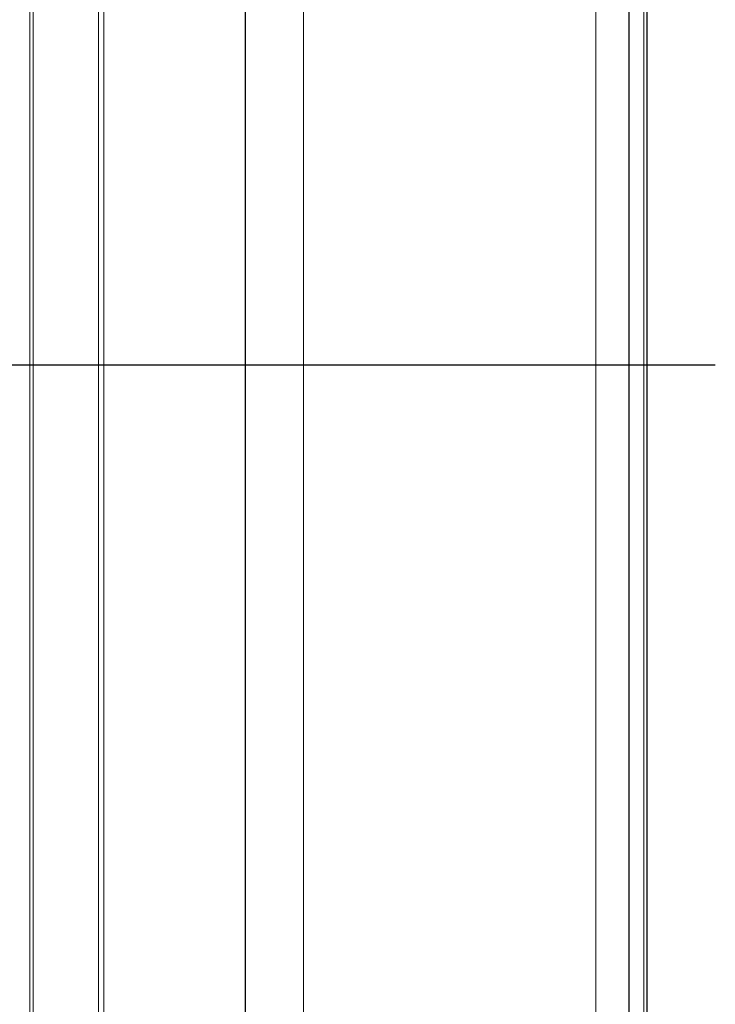
# Model space of a CAD drawing. Units: millimetres. Extents: x 15 to 204, y 6 to 291.
# Drawn here: x 51 to 71, y 94 to 123 of the extents above; entities that cross this region are included whole.
import ezdxf

# ---------------------------------------------------------------- set-up
doc = ezdxf.new("R2010")
doc.units = ezdxf.units.MM
doc.layers.add('DÜNNE_LINIE', color=7, linetype='Continuous')

msp = doc.modelspace()

# ---------------------------------------------------------------- linework, layer by layer
at = {"color": 8, "linetype": 'Continuous', "lineweight": 0}
for p, q in [((51.201, 69.3661), (51.201, 155.699)), ((51.2962, 69.4957), (51.2962, 155.5693)), ((53.2101, 70.5999), (53.2101, 154.4651)), ((53.3697, 70.6173), (53.3697, 154.4478)), ((59.225, 73.5325), (59.225, 151.5325)), ((67.7909, 74.3975), (67.7909, 150.6675)), ((69.1909, 75.446), (69.1909, 149.6191))]:
    msp.add_line(p, q, dxfattribs=at)
at = {"color": 7, "linetype": 'Continuous', "lineweight": 30}
for p, q in [((57.5219, 73.0022), (57.5219, 152.0628)), ((68.7699, 75.1084), (68.7699, 149.9567)), ((69.2909, 75.6454), (69.2909, 149.4197))]:
    msp.add_line(p, q, dxfattribs=at)
at = {"layer": 'DÜNNE_LINIE'}
msp.add_line((71.2898, 112.5325), (16.3568, 112.5325), dxfattribs=at)

doc.saveas('drawing.dxf')
